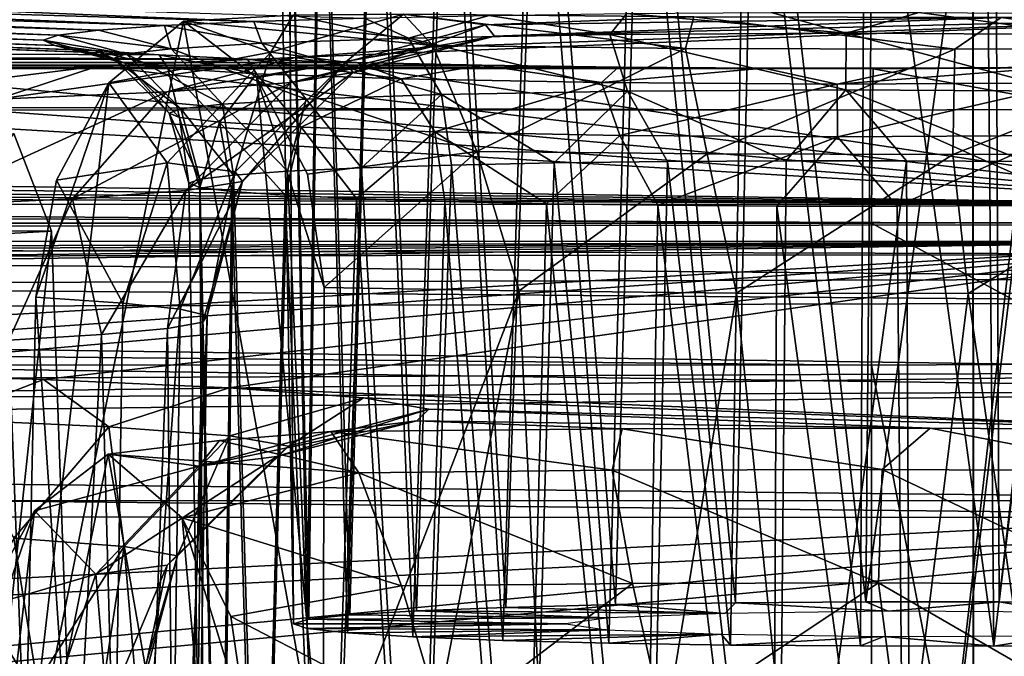
# Model space of a CAD drawing. Units: feet. Extents: x -2 to 14.2, y -6.4 to 2.6.
# Drawn here: x 13.7 to 13.9, y -3 to -2.8 of the extents above; entities that cross this region are included whole.
import ezdxf

# ---------------------------------------------------------------- set-up
doc = ezdxf.new("R2010")
doc.units = ezdxf.units.FT
doc.header["$MEASUREMENT"] = 0
doc.layers.get('0').update_dxf_attribs({"color": 255})
doc.layers.add('AFUWA-3-ARPM', color=4, linetype='Continuous')
doc.layers.add('AFUWA-P', color=2, linetype='Continuous')

# ---------------------------------------------------------------- blocks, each defined once
blk = doc.blocks.new('A$C6C8C7E3B')
at = {"linetype": 'Continuous', "lineweight": 0}
for p, q in [((3.24832, 0.5963), (3.24828, 0.99089)), ((3.24828, 0.99089), (3.24832, 0.5963))]:
    blk.add_line(p, q, dxfattribs=at)

msp = doc.modelspace()

# ---------------------------------------------------------------- linework, layer by layer
at = {"layer": 'AFUWA-3-ARPM'}
for points in [[(13.8379, -2.97614, 13.51907), (13.81744, -2.71998, 13.50231), (13.84523, -2.71939, 13.51911)], [(13.8379, -2.97614, 13.51907), (13.84523, -2.71939, 13.51911), (13.87032, -2.97564, 13.53326)], [(13.87586, -2.71899, 13.53057), (13.87032, -2.97564, 13.53326), (13.84523, -2.71939, 13.51911)], [(13.90557, -2.97539, 13.54062), (13.87032, -2.97564, 13.53326), (13.87586, -2.71899, 13.53057)], [(13.87586, -2.71899, 13.53057), (13.90788, -2.71879, 13.53629), (13.90557, -2.97539, 13.54062)], [(13.90788, -2.71879, 13.53629), (13.94043, -2.7188, 13.53613), (13.90557, -2.97539, 13.54062)], [(13.90557, -2.97539, 13.54062), (13.94043, -2.7188, 13.53613), (13.94161, -2.97539, 13.5404)], [(13.94161, -2.97539, 13.5404), (13.94043, -2.7188, 13.53613), (13.97256, -2.71902, 13.52971)], [(13.94161, -2.97539, 13.5404), (13.97256, -2.71902, 13.52971), (13.97676, -2.97566, 13.53287)], [(13.7661, -2.97889, 13.4403), (13.75848, -2.72265, 13.42566), (13.77309, -2.72164, 13.45459)], [(13.77309, -2.72164, 13.45459), (13.78415, -2.97781, 13.47112), (13.7661, -2.97889, 13.4403)], [(13.78415, -2.97781, 13.47112), (13.77309, -2.72164, 13.45459), (13.79309, -2.72073, 13.48063)], [(13.80825, -2.97689, 13.49769), (13.78415, -2.97781, 13.47112), (13.79309, -2.72073, 13.48063)], [(13.80825, -2.97689, 13.49769), (13.79309, -2.72073, 13.48063), (13.81744, -2.71998, 13.50231)], [(13.80825, -2.97689, 13.49769), (13.81744, -2.71998, 13.50231), (13.8379, -2.97614, 13.51907)], [(13.74641, -2.72488, 13.36173), (13.74941, -2.72375, 13.39435), (13.75088, -2.98132, 13.37066)], [(13.75088, -2.98132, 13.37066), (13.74942, -2.72602, 13.32923), (13.74641, -2.72488, 13.36173)], [(13.74941, -2.72375, 13.39435), (13.75848, -2.72265, 13.42566), (13.75501, -2.98006, 13.40681)], [(13.74941, -2.72375, 13.39435), (13.75501, -2.98006, 13.40681), (13.75088, -2.98132, 13.37066)], [(13.7661, -2.97889, 13.4403), (13.75501, -2.98006, 13.40681), (13.75848, -2.72265, 13.42566)], [(13.75088, -2.98132, 13.37066), (13.75457, -2.98259, 13.33446), (13.74942, -2.72602, 13.32923)], [(13.75811, -2.7271, 13.29837), (13.74942, -2.72602, 13.32923), (13.75457, -2.98259, 13.33446)], [(13.76551, -2.98378, 13.30037), (13.75811, -2.7271, 13.29837), (13.75457, -2.98259, 13.33446)], [(13.77248, -2.72812, 13.26914), (13.75811, -2.7271, 13.29837), (13.76551, -2.98378, 13.30037)], [(13.78318, -2.98486, 13.26933), (13.77248, -2.72812, 13.26914), (13.76551, -2.98378, 13.30037)], [(13.79177, -2.72902, 13.24327), (13.77248, -2.72812, 13.26914), (13.78318, -2.98486, 13.26933)], [(13.80746, -2.9858, 13.24231), (13.79177, -2.72902, 13.24327), (13.78318, -2.98486, 13.26933)], [(13.80746, -2.9858, 13.24231), (13.81564, -2.7298, 13.2211), (13.79177, -2.72902, 13.24327)], [(13.81564, -2.7298, 13.2211), (13.80746, -2.9858, 13.24231), (13.83609, -2.98654, 13.2212)], [(13.81564, -2.7298, 13.2211), (13.83609, -2.98654, 13.2212), (13.84312, -2.7304, 13.20369)], [(13.83609, -2.98654, 13.2212), (13.86902, -2.98706, 13.20636), (13.84312, -2.7304, 13.20369)], [(13.87323, -2.73083, 13.19161), (13.84312, -2.7304, 13.20369), (13.86902, -2.98706, 13.20636)], [(13.86902, -2.98706, 13.20636), (13.90417, -2.98732, 13.19883), (13.87323, -2.73083, 13.19161)], [(13.90536, -2.73105, 13.18519), (13.87323, -2.73083, 13.19161), (13.90417, -2.98732, 13.19883)], [(13.90417, -2.98732, 13.19883), (13.94021, -2.98733, 13.19861), (13.90536, -2.73105, 13.18519)], [(13.93791, -2.73106, 13.18503), (13.90536, -2.73105, 13.18519), (13.94021, -2.98733, 13.19861)], [(13.94021, -2.98733, 13.19861), (13.96992, -2.73086, 13.19075), (13.93791, -2.73106, 13.18503)], [(13.96992, -2.73086, 13.19075), (13.94021, -2.98733, 13.19861), (13.97547, -2.98707, 13.20597)], [(9.97796, -3.14693, 13.70461), (13.93454, -2.75318, 13.65998), (9.97792, -2.75234, 13.68393)], [(13.93454, -2.75318, 13.65998), (9.97796, -3.14693, 13.70461), (13.93458, -3.14777, 13.68067)], [(13.93458, -3.14777, 13.68067), (14.00487, -2.7535, 13.65084), (13.93454, -2.75318, 13.65998)], [(14.00487, -2.7535, 13.65084), (13.93458, -3.14777, 13.68067), (14.01115, -3.14814, 13.67009)], [(10.58637, -2.81177, 9.76511), (13.73845, -2.82871, 9.28016), (10.14477, -2.82682, 9.33434)], [(10.58637, -2.81177, 9.76511), (13.7146, -2.82759, 9.31211), (13.73845, -2.82871, 9.28016)], [(13.27883, -2.81238, 9.74792), (13.7146, -2.82759, 9.31211), (10.58637, -2.81177, 9.76511)], [(13.27883, -2.81238, 9.74792), (13.31268, -2.81311, 9.72693), (13.7146, -2.82759, 9.31211)], [(13.71602, -2.81967, 9.53905), (13.50513, -2.81313, 9.72632), (13.53907, -2.8124, 9.74724)], [(13.56849, -2.81147, 9.77384), (13.74014, -2.81857, 9.57067), (13.53907, -2.8124, 9.74724)], [(13.71602, -2.81967, 9.53905), (13.53907, -2.8124, 9.74724), (13.74014, -2.81857, 9.57067)], [(13.74014, -2.81857, 9.57067), (13.56849, -2.81147, 9.77384), (13.77008, -2.81762, 9.59771)], [(13.69709, -2.82635, 9.34779), (13.31268, -2.81311, 9.72693), (13.34965, -2.81361, 9.71249)], [(13.7146, -2.82759, 9.31211), (13.31268, -2.81311, 9.72693), (13.69709, -2.82635, 9.34779)], [(13.34965, -2.81361, 9.71249), (13.38889, -2.81388, 9.70488), (13.68643, -2.82501, 9.38624)], [(13.34965, -2.81361, 9.71249), (13.68643, -2.82501, 9.38624), (13.69709, -2.82635, 9.34779)], [(13.38889, -2.81388, 9.70488), (13.42883, -2.81388, 9.70475), (13.6832, -2.82361, 9.42608)], [(13.38889, -2.81388, 9.70488), (13.6832, -2.82361, 9.42608), (13.68643, -2.82501, 9.38624)], [(13.68727, -2.82221, 9.46616), (13.42883, -2.81388, 9.70475), (13.4679, -2.81363, 9.71194)], [(13.42883, -2.81388, 9.70475), (13.68727, -2.82221, 9.46616), (13.6832, -2.82361, 9.42608)], [(13.69821, -2.8209, 9.50381), (13.4679, -2.81363, 9.71194), (13.50513, -2.81313, 9.72632)], [(13.68727, -2.82221, 9.46616), (13.4679, -2.81363, 9.71194), (13.69821, -2.8209, 9.50381)], [(13.69821, -2.8209, 9.50381), (13.50513, -2.81313, 9.72632), (13.71602, -2.81967, 9.53905)], [(13.72115, -2.81846, 13.07282), (13.74475, -2.82686, 12.99982), (13.75085, -2.81688, 13.04268)], [(13.75085, -2.81688, 13.04268), (13.78857, -2.82507, 13.05086), (13.72115, -2.81846, 13.07282)], [(13.78194, -2.82306, 9.58299), (13.74014, -2.81857, 9.57067), (13.77008, -2.81762, 9.59771)], [(13.78059, -2.81655, 13.01255), (13.74475, -2.82686, 12.99982), (13.76492, -2.8295, 12.92415)], [(13.78059, -2.81655, 13.01255), (13.75085, -2.81688, 13.04268), (13.74475, -2.82686, 12.99982)], [(13.78059, -2.81655, 13.01255), (13.78857, -2.82507, 13.05086), (13.75085, -2.81688, 13.04268)], [(14.02411, -2.81704, 12.99859), (13.75138, -2.82825, 12.67771), (14.01526, -2.86804, 11.53807)], [(13.75138, -2.82825, 12.67771), (14.02411, -2.81704, 12.99859), (13.78779, -2.82549, 12.75666)], [(13.80276, -2.81949, 12.92858), (13.78059, -2.81655, 13.01255), (13.76492, -2.8295, 12.92415)], [(13.77008, -2.81762, 9.59771), (13.80375, -2.8169, 9.61832), (13.78194, -2.82306, 9.58299)], [(13.78059, -2.81655, 13.01255), (13.80276, -2.81949, 12.92858), (13.85906, -2.81733, 12.99024)], [(13.85685, -2.82581, 13.02974), (13.78857, -2.82507, 13.05086), (13.78059, -2.81655, 13.01255)], [(13.78059, -2.81655, 13.01255), (13.85906, -2.81733, 12.99024), (13.85685, -2.82581, 13.02974)], [(13.83636, -2.82207, 9.61136), (13.78194, -2.82306, 9.58299), (13.80375, -2.8169, 9.61832)], [(14.02411, -2.81704, 12.99859), (13.8052, -2.82252, 12.84168), (13.78779, -2.82549, 12.75666)], [(13.80276, -2.81949, 12.92858), (13.94219, -2.81751, 12.98532), (13.85906, -2.81733, 12.99024)], [(13.80276, -2.81949, 12.92858), (13.8052, -2.82252, 12.84168), (13.94219, -2.81751, 12.98532)], [(13.83636, -2.82207, 9.61136), (13.80375, -2.8169, 9.61832), (13.84101, -2.8164, 9.63254)], [(13.94219, -2.81751, 12.98532), (13.8052, -2.82252, 12.84168), (14.02411, -2.81704, 12.99859)], [(13.83636, -2.82207, 9.61136), (13.84101, -2.8164, 9.63254), (13.90025, -2.82172, 9.62161)], [(13.84101, -2.8164, 9.63254), (13.87999, -2.81616, 9.63957), (13.90025, -2.82172, 9.62161)], [(13.92968, -2.82604, 13.02335), (13.85685, -2.82581, 13.02974), (13.85906, -2.81733, 12.99024)], [(13.85906, -2.81733, 12.99024), (13.94219, -2.81751, 12.98532), (13.92968, -2.82604, 13.02335)], [(13.87999, -2.81616, 9.63957), (13.92, -2.81616, 9.63946), (13.90025, -2.82172, 9.62161)], [(13.90025, -2.82172, 9.62161), (13.92, -2.81616, 9.63946), (13.964, -2.8221, 9.61059)], [(13.95925, -2.81643, 9.63189), (13.964, -2.8221, 9.61059), (13.92, -2.81616, 9.63946)], [(13.92968, -2.82604, 13.02335), (13.94219, -2.81751, 12.98532), (14.0022, -2.82571, 13.03264)], [(13.94219, -2.81751, 12.98532), (14.02411, -2.81704, 12.99859), (14.0022, -2.82571, 13.03264)], [(13.67821, -3.03147, 13.04301), (13.70096, -2.83512, 13.05384), (13.72115, -2.81846, 13.07282)], [(13.67821, -3.03147, 13.04301), (13.72115, -2.81846, 13.07282), (13.75889, -3.02869, 13.12267)], [(13.71786, -2.8259, 9.50168), (13.69821, -2.8209, 9.50381), (13.71602, -2.81967, 9.53905)], [(13.72115, -2.81846, 13.07282), (13.70096, -2.83512, 13.05384), (13.74475, -2.82686, 12.99982)], [(13.71602, -2.81967, 9.53905), (13.74014, -2.81857, 9.57067), (13.74234, -2.82443, 9.54389)], [(13.71786, -2.8259, 9.50168), (13.71602, -2.81967, 9.53905), (13.74234, -2.82443, 9.54389)], [(13.72115, -2.81846, 13.07282), (13.74096, -2.83375, 13.09331), (13.75889, -3.02869, 13.12267)], [(13.72115, -2.81846, 13.07282), (13.78857, -2.82507, 13.05086), (13.74096, -2.83375, 13.09331)], [(13.74234, -2.82443, 9.54389), (13.74014, -2.81857, 9.57067), (13.78194, -2.82306, 9.58299)], [(13.80276, -2.81949, 12.92858), (13.76492, -2.8295, 12.92415), (13.76706, -2.83231, 12.84373)], [(13.8052, -2.82252, 12.84168), (13.80276, -2.81949, 12.92858), (13.76706, -2.83231, 12.84373)], [(13.70571, -2.8273, 9.46158), (13.6832, -2.82361, 9.42608), (13.68727, -2.82221, 9.46616)], [(13.69821, -2.8209, 9.50381), (13.71786, -2.8259, 9.50168), (13.68727, -2.82221, 9.46616)], [(13.68727, -2.82221, 9.46616), (13.71786, -2.8259, 9.50168), (13.70571, -2.8273, 9.46158)], [(13.78194, -2.82306, 9.58299), (13.79089, -2.83825, 9.57143), (13.74234, -2.82443, 9.54389)], [(13.8052, -2.82252, 12.84168), (13.75028, -2.83505, 12.76509), (13.78779, -2.82549, 12.75666)], [(13.8052, -2.82252, 12.84168), (13.76706, -2.83231, 12.84373), (13.75028, -2.83505, 12.76509)], [(13.78194, -2.82306, 9.58299), (13.83636, -2.82207, 9.61136), (13.84115, -2.83734, 9.59763)], [(13.79089, -2.83825, 9.57143), (13.78194, -2.82306, 9.58299), (13.84115, -2.83734, 9.59763)], [(13.90025, -2.82172, 9.62161), (13.90015, -2.83701, 9.60709), (13.83636, -2.82207, 9.61136)], [(13.90015, -2.83701, 9.60709), (13.84115, -2.83734, 9.59763), (13.83636, -2.82207, 9.61136)], [(13.90025, -2.82172, 9.62161), (13.95904, -2.83736, 9.59692), (13.90015, -2.83701, 9.60709)], [(13.964, -2.8221, 9.61059), (13.95904, -2.83736, 9.59692), (13.90025, -2.82172, 9.62161)], [(13.70227, -2.82854, 9.42614), (13.6832, -2.82361, 9.42608), (13.70571, -2.8273, 9.46158)], [(13.6832, -2.82361, 9.42608), (13.70227, -2.82854, 9.42614), (13.68643, -2.82501, 9.38624)], [(13.69709, -2.82635, 9.34779), (13.68643, -2.82501, 9.38624), (13.70528, -2.82978, 9.39065)], [(13.70528, -2.82978, 9.39065), (13.68643, -2.82501, 9.38624), (13.70227, -2.82854, 9.42614)], [(13.71786, -2.8259, 9.50168), (13.73171, -2.84088, 9.49634), (13.70571, -2.8273, 9.46158)], [(13.75028, -2.83505, 12.76509), (13.7167, -2.83752, 12.69446), (13.78779, -2.82549, 12.75666)], [(13.7167, -2.83752, 12.69446), (13.75138, -2.82825, 12.67771), (13.78779, -2.82549, 12.75666)], [(13.71786, -2.8259, 9.50168), (13.74234, -2.82443, 9.54389), (13.75432, -2.83952, 9.53532)], [(13.73171, -2.84088, 9.49634), (13.71786, -2.8259, 9.50168), (13.75432, -2.83952, 9.53532)], [(13.74096, -2.83375, 13.09331), (13.78857, -2.82507, 13.05086), (13.80043, -2.85365, 13.07951)], [(13.74234, -2.82443, 9.54389), (13.79089, -2.83825, 9.57143), (13.75432, -2.83952, 9.53532)], [(13.85685, -2.82581, 13.02974), (13.80043, -2.85365, 13.07951), (13.78857, -2.82507, 13.05086)], [(13.85685, -2.82581, 13.02974), (13.86268, -2.85432, 13.06026), (13.80043, -2.85365, 13.07951)], [(13.92968, -2.82604, 13.02335), (13.86268, -2.85432, 13.06026), (13.85685, -2.82581, 13.02974)], [(13.92908, -2.85452, 13.05443), (13.86268, -2.85432, 13.06026), (13.92968, -2.82604, 13.02335)], [(13.9952, -2.85423, 13.0629), (13.92908, -2.85452, 13.05443), (14.0022, -2.82571, 13.03264)], [(14.0022, -2.82571, 13.03264), (13.92908, -2.85452, 13.05443), (13.92968, -2.82604, 13.02335)], [(13.80181, -2.83039, 9.23213), (10.05733, -2.82958, 9.25535), (10.09127, -2.82885, 9.27627)], [(10.09127, -2.82885, 9.27627), (10.12069, -2.82792, 9.30287), (13.76797, -2.82965, 9.25312)], [(13.76797, -2.82965, 9.25312), (13.80181, -2.83039, 9.23213), (10.09127, -2.82885, 9.27627)], [(10.14477, -2.82682, 9.33434), (13.73845, -2.82871, 9.28016), (10.12069, -2.82792, 9.30287)], [(10.12069, -2.82792, 9.30287), (13.73845, -2.82871, 9.28016), (13.76797, -2.82965, 9.25312)], [(13.75138, -2.82825, 12.67771), (13.7167, -2.83752, 12.69446), (13.67078, -2.83955, 12.63626)], [(13.69798, -2.83064, 12.6092), (13.75138, -2.82825, 12.67771), (13.67078, -2.83955, 12.63626)], [(13.7146, -2.82759, 9.31211), (13.69709, -2.82635, 9.34779), (13.71695, -2.83119, 9.3504)], [(13.69709, -2.82635, 9.34779), (13.70528, -2.82978, 9.39065), (13.71695, -2.83119, 9.3504)], [(13.75138, -2.82825, 12.67771), (13.69798, -2.83064, 12.6092), (14.01526, -2.86804, 11.53807)], [(13.70096, -2.83512, 13.05384), (13.71677, -2.85678, 12.98983), (13.74475, -2.82686, 12.99982)], [(13.70227, -2.82854, 9.42614), (13.70571, -2.8273, 9.46158), (13.72049, -2.84217, 9.4593)], [(13.70227, -2.82854, 9.42614), (13.72049, -2.84217, 9.4593), (13.71731, -2.84331, 9.42656)], [(13.70528, -2.82978, 9.39065), (13.70227, -2.82854, 9.42614), (13.71731, -2.84331, 9.42656)], [(13.73171, -2.84088, 9.49634), (13.72049, -2.84217, 9.4593), (13.70571, -2.8273, 9.46158)], [(13.74091, -2.83267, 9.3079), (13.73845, -2.82871, 9.28016), (13.7146, -2.82759, 9.31211)], [(13.74091, -2.83267, 9.3079), (13.7146, -2.82759, 9.31211), (13.71695, -2.83119, 9.3504)], [(13.71677, -2.85678, 12.98983), (13.73516, -2.85919, 12.92084), (13.74475, -2.82686, 12.99982)], [(13.76492, -2.8295, 12.92415), (13.74475, -2.82686, 12.99982), (13.73516, -2.85919, 12.92084)], [(13.74091, -2.83267, 9.3079), (13.78003, -2.83405, 9.26833), (13.73845, -2.82871, 9.28016)], [(13.73845, -2.82871, 9.28016), (13.78003, -2.83405, 9.26833), (13.76797, -2.82965, 9.25312)], [(9.95071, -2.84166, 9.19153), (9.95094, -2.83049, 9.2293), (13.90733, -2.8425, 9.16759)], [(13.87803, -2.83116, 9.21009), (9.95094, -2.83049, 9.2293), (9.98103, -2.83033, 9.23378)], [(13.90757, -2.83132, 9.20536), (9.95094, -2.83049, 9.2293), (13.87803, -2.83116, 9.21009)], [(13.90733, -2.8425, 9.16759), (9.95094, -2.83049, 9.2293), (13.90757, -2.83132, 9.20536)], [(10.0201, -2.83008, 9.24097), (13.87803, -2.83116, 9.21009), (9.98103, -2.83033, 9.23378)], [(10.05733, -2.82958, 9.25535), (13.80181, -2.83039, 9.23213), (10.0201, -2.83008, 9.24097)], [(13.83878, -2.83089, 9.2177), (13.87803, -2.83116, 9.21009), (10.0201, -2.83008, 9.24097)], [(13.83878, -2.83089, 9.2177), (10.0201, -2.83008, 9.24097), (13.80181, -2.83039, 9.23213)], [(13.69798, -2.83064, 12.6092), (13.67078, -2.83955, 12.63626), (13.61334, -2.84119, 12.58937)], [(13.63109, -2.83253, 12.55511), (13.69798, -2.83064, 12.6092), (13.61334, -2.84119, 12.58937)], [(13.63109, -2.83253, 12.55511), (14.01526, -2.86804, 11.53807), (13.69798, -2.83064, 12.6092)], [(13.71695, -2.83119, 9.3504), (13.70528, -2.82978, 9.39065), (13.72009, -2.84446, 9.39379)], [(13.70528, -2.82978, 9.39065), (13.71731, -2.84331, 9.42656), (13.72009, -2.84446, 9.39379)], [(13.71695, -2.83119, 9.3504), (13.72009, -2.84446, 9.39379), (13.73086, -2.84576, 9.35662)], [(13.74091, -2.83267, 9.3079), (13.71695, -2.83119, 9.3504), (13.73086, -2.84576, 9.35662)], [(13.73711, -2.86175, 12.84751), (13.76492, -2.8295, 12.92415), (13.73516, -2.85919, 12.92084)], [(13.76492, -2.8295, 12.92415), (13.73711, -2.86175, 12.84751), (13.76706, -2.83231, 12.84373)], [(13.78003, -2.83405, 9.26833), (13.80181, -2.83039, 9.23213), (13.76797, -2.82965, 9.25312)], [(13.8341, -2.83507, 9.2393), (13.80181, -2.83039, 9.23213), (13.78003, -2.83405, 9.26833)], [(13.83878, -2.83089, 9.2177), (13.80181, -2.83039, 9.23213), (13.8341, -2.83507, 9.2393)], [(13.83878, -2.83089, 9.2177), (13.8341, -2.83507, 9.2393), (13.87803, -2.83116, 9.21009)], [(13.87803, -2.83116, 9.21009), (13.8341, -2.83507, 9.2393), (13.89786, -2.83545, 9.22828)], [(13.90757, -2.83132, 9.20536), (13.87803, -2.83116, 9.21009), (13.91796, -2.83116, 9.20995)], [(13.87803, -2.83116, 9.21009), (13.89786, -2.83545, 9.22828), (13.91796, -2.83116, 9.20995)], [(13.89786, -2.83545, 9.22828), (13.95703, -2.83091, 9.21715), (13.91796, -2.83116, 9.20995)], [(13.96175, -2.83509, 9.23853), (13.95703, -2.83091, 9.21715), (13.89786, -2.83545, 9.22828)], [(13.96785, -2.84225, 9.17471), (13.90733, -2.8425, 9.16759), (13.90757, -2.83132, 9.20536)], [(13.95903, -2.83111, 9.21133), (13.90757, -2.83132, 9.20536), (13.91796, -2.83116, 9.20995)], [(13.95903, -2.83111, 9.21133), (13.96785, -2.84225, 9.17471), (13.90757, -2.83132, 9.20536)], [(13.95903, -2.83111, 9.21133), (13.91796, -2.83116, 9.20995), (13.95703, -2.83091, 9.21715)], [(14.01526, -2.86804, 11.53807), (13.54912, -2.8339, 12.51593), (13.45769, -2.83455, 12.49717)], [(13.54912, -2.8339, 12.51593), (14.01526, -2.86804, 11.53807), (13.63109, -2.83253, 12.55511)], [(13.72181, -2.86425, 12.77581), (13.76706, -2.83231, 12.84373), (13.73711, -2.86175, 12.84751)], [(13.75028, -2.83505, 12.76509), (13.76706, -2.83231, 12.84373), (13.72181, -2.86425, 12.77581)], [(13.73086, -2.84576, 9.35662), (13.75299, -2.84713, 9.31736), (13.74091, -2.83267, 9.3079)], [(13.78003, -2.83405, 9.26833), (13.74091, -2.83267, 9.3079), (13.75299, -2.84713, 9.31736)], [(13.74096, -2.83375, 13.09331), (13.7592, -2.8904, 13.11475), (13.75889, -3.02869, 13.12267)], [(13.7592, -2.8904, 13.11475), (13.74096, -2.83375, 13.09331), (13.75466, -2.85985, 13.10848)], [(13.80043, -2.85365, 13.07951), (13.75466, -2.85985, 13.10848), (13.74096, -2.83375, 13.09331)], [(13.78003, -2.83405, 9.26833), (13.75299, -2.84713, 9.31736), (13.78913, -2.8484, 9.28081)], [(13.8341, -2.83507, 9.2393), (13.78003, -2.83405, 9.26833), (13.78913, -2.8484, 9.28081)], [(12.94388, -2.8527, 11.97761), (14.01526, -2.86804, 11.53807), (13.45769, -2.83455, 12.49717)], [(13.70096, -2.83512, 13.05384), (13.67821, -3.03147, 13.04301), (13.6813, -2.89308, 13.03783)], [(13.6813, -2.89308, 13.03783), (13.68683, -2.86141, 13.04142), (13.70096, -2.83512, 13.05384)], [(13.70096, -2.83512, 13.05384), (13.68683, -2.86141, 13.04142), (13.71677, -2.85678, 12.98983)], [(13.75028, -2.83505, 12.76509), (13.6912, -2.8665, 12.71143), (13.7167, -2.83752, 12.69446)], [(13.75028, -2.83505, 12.76509), (13.72181, -2.86425, 12.77581), (13.6912, -2.8665, 12.71143)], [(13.8341, -2.83507, 9.2393), (13.78913, -2.8484, 9.28081), (13.83907, -2.84934, 9.254)], [(13.8341, -2.83507, 9.2393), (13.83907, -2.84934, 9.254), (13.89786, -2.83545, 9.22828)], [(13.83907, -2.84934, 9.254), (13.89795, -2.84969, 9.24383), (13.89786, -2.83545, 9.22828)], [(13.89786, -2.83545, 9.22828), (13.89795, -2.84969, 9.24383), (13.96175, -2.83509, 9.23853)], [(13.96175, -2.83509, 9.23853), (13.89795, -2.84969, 9.24383), (13.95695, -2.84936, 9.25329)], [(13.64933, -2.86835, 12.65836), (13.67078, -2.83955, 12.63626), (13.7167, -2.83752, 12.69446)], [(13.64933, -2.86835, 12.65836), (13.7167, -2.83752, 12.69446), (13.6912, -2.8665, 12.71143)], [(13.76925, -2.85813, 9.54609), (13.75432, -2.83952, 9.53532), (13.79089, -2.83825, 9.57143)], [(13.79089, -2.83825, 9.57143), (13.7936, -2.85737, 9.56777), (13.76925, -2.85813, 9.54609)], [(13.82139, -2.85679, 9.58457), (13.79089, -2.83825, 9.57143), (13.84115, -2.83734, 9.59763)], [(13.82139, -2.85679, 9.58457), (13.7936, -2.85737, 9.56777), (13.79089, -2.83825, 9.57143)], [(13.85202, -2.85639, 9.59603), (13.82139, -2.85679, 9.58457), (13.84115, -2.83734, 9.59763)], [(13.90015, -2.83701, 9.60709), (13.88404, -2.85619, 9.60175), (13.84115, -2.83734, 9.59763)], [(13.88404, -2.85619, 9.60175), (13.85202, -2.85639, 9.59603), (13.84115, -2.83734, 9.59763)], [(13.91659, -2.85619, 9.60159), (13.88404, -2.85619, 9.60175), (13.90015, -2.83701, 9.60709)], [(13.90015, -2.83701, 9.60709), (13.95904, -2.83736, 9.59692), (13.94871, -2.85642, 9.59517)], [(13.94871, -2.85642, 9.59517), (13.91659, -2.85619, 9.60159), (13.90015, -2.83701, 9.60709)], [(9.95053, -2.87225, 9.16251), (9.95071, -2.84166, 9.19153), (13.90715, -2.87309, 9.13856)], [(13.90715, -2.87309, 9.13856), (9.95071, -2.84166, 9.19153), (13.90733, -2.8425, 9.16759)], [(13.73464, -2.86005, 9.49112), (13.72049, -2.84217, 9.4593), (13.73171, -2.84088, 9.49634)], [(13.74925, -2.85904, 9.52006), (13.73171, -2.84088, 9.49634), (13.75432, -2.83952, 9.53532)], [(13.74925, -2.85904, 9.52006), (13.73464, -2.86005, 9.49112), (13.73171, -2.84088, 9.49634)], [(13.76925, -2.85813, 9.54609), (13.74925, -2.85904, 9.52006), (13.75432, -2.83952, 9.53532)], [(13.72557, -2.86114, 9.45981), (13.71731, -2.84331, 9.42656), (13.72049, -2.84217, 9.4593)], [(13.71731, -2.84331, 9.42656), (13.72557, -2.86114, 9.45981), (13.72257, -2.86228, 9.42719)], [(13.72257, -2.86228, 9.42719), (13.72009, -2.84446, 9.39379), (13.71731, -2.84331, 9.42656)], [(13.72257, -2.86228, 9.42719), (13.72558, -2.86342, 9.3947), (13.72009, -2.84446, 9.39379)], [(13.73086, -2.84576, 9.35662), (13.72009, -2.84446, 9.39379), (13.72558, -2.86342, 9.3947)], [(13.73464, -2.86005, 9.49112), (13.72557, -2.86114, 9.45981), (13.72049, -2.84217, 9.4593)], [(13.90715, -2.87309, 9.13856), (13.90733, -2.8425, 9.16759), (13.97502, -2.87281, 9.14655)], [(13.97502, -2.87281, 9.14655), (13.90733, -2.8425, 9.16759), (13.96785, -2.84225, 9.17471)], [(13.73086, -2.84576, 9.35662), (13.72558, -2.86342, 9.3947), (13.73427, -2.86449, 9.36383)], [(13.73427, -2.86449, 9.36383), (13.74864, -2.86552, 9.33461), (13.73086, -2.84576, 9.35662)], [(13.73086, -2.84576, 9.35662), (13.74864, -2.86552, 9.33461), (13.75299, -2.84713, 9.31736)], [(13.74864, -2.86552, 9.33461), (13.76793, -2.86642, 9.30873), (13.75299, -2.84713, 9.31736)], [(13.75299, -2.84713, 9.31736), (13.76793, -2.86642, 9.30873), (13.78913, -2.8484, 9.28081)], [(13.68549, -2.87521, 13.54962), (12.01942, -2.87486, 13.5597), (13.6753, -2.84879, 13.54362)], [(13.65416, -2.87695, 13.4998), (13.68549, -2.87521, 13.54962), (13.6753, -2.84879, 13.54362)], [(13.76793, -2.86642, 9.30873), (13.7918, -2.86719, 9.28656), (13.78913, -2.8484, 9.28081)], [(13.81927, -2.8678, 9.26915), (13.78913, -2.8484, 9.28081), (13.7918, -2.86719, 9.28656)], [(13.81927, -2.8678, 9.26915), (13.83907, -2.84934, 9.254), (13.78913, -2.8484, 9.28081)], [(13.84939, -2.86822, 9.25707), (13.83907, -2.84934, 9.254), (13.81927, -2.8678, 9.26915)], [(13.89795, -2.84969, 9.24383), (13.83907, -2.84934, 9.254), (13.84939, -2.86822, 9.25707)], [(13.84939, -2.86822, 9.25707), (13.88152, -2.86845, 9.25065), (13.89795, -2.84969, 9.24383)], [(13.88152, -2.86845, 9.25065), (13.91407, -2.86845, 9.25049), (13.89795, -2.84969, 9.24383)], [(13.89795, -2.84969, 9.24383), (13.91407, -2.86845, 9.25049), (13.95695, -2.84936, 9.25329)], [(13.91407, -2.86845, 9.25049), (13.94608, -2.86825, 9.25621), (13.95695, -2.84936, 9.25329)], [(12.94388, -2.8527, 11.97761), (12.93076, -2.85593, 11.88492), (14.01526, -2.86804, 11.53807)], [(13.7592, -2.8904, 13.11475), (13.75466, -2.85985, 13.10848), (13.80043, -2.85365, 13.07951)], [(13.7592, -2.8904, 13.11475), (13.80043, -2.85365, 13.07951), (13.81187, -2.89135, 13.08742)], [(13.81187, -2.89135, 13.08742), (13.80043, -2.85365, 13.07951), (13.86268, -2.85432, 13.06026)], [(13.81187, -2.89135, 13.08742), (13.86268, -2.85432, 13.06026), (13.87066, -2.89193, 13.07096)], [(13.87066, -2.89193, 13.07096), (13.86268, -2.85432, 13.06026), (13.92908, -2.85452, 13.05443)], [(13.87066, -2.89193, 13.07096), (13.92908, -2.85452, 13.05443), (13.93328, -2.89209, 13.06646)], [(13.93328, -2.89209, 13.06646), (13.92908, -2.85452, 13.05443), (13.9952, -2.85423, 13.0629)], [(13.93328, -2.89209, 13.06646), (13.9952, -2.85423, 13.0629), (13.99553, -2.89178, 13.07509)], [(12.89709, -2.85898, 11.79757), (14.01526, -2.86804, 11.53807), (12.93076, -2.85593, 11.88492)], [(13.70476, -2.89464, 12.99326), (13.71677, -2.85678, 12.98983), (13.68683, -2.86141, 13.04142)], [(13.7203, -2.89631, 12.94538), (13.71677, -2.85678, 12.98983), (13.70476, -2.89464, 12.99326)], [(13.71677, -2.85678, 12.98983), (13.7203, -2.89631, 12.94538), (13.73516, -2.85919, 12.92084)], [(13.76031, -3.11521, 9.53659), (13.74925, -2.85904, 9.52006), (13.76925, -2.85813, 9.54609)], [(13.78441, -3.11428, 9.56315), (13.76031, -3.11521, 9.53659), (13.76925, -2.85813, 9.54609)], [(13.78441, -3.11428, 9.56315), (13.76925, -2.85813, 9.54609), (13.7936, -2.85737, 9.56777)], [(13.78441, -3.11428, 9.56315), (13.7936, -2.85737, 9.56777), (13.81406, -3.11354, 9.58453)], [(13.81406, -3.11354, 9.58453), (13.7936, -2.85737, 9.56777), (13.82139, -2.85679, 9.58457)], [(13.81406, -3.11354, 9.58453), (13.82139, -2.85679, 9.58457), (13.84648, -3.11304, 9.59872)], [(13.85202, -2.85639, 9.59603), (13.84648, -3.11304, 9.59872), (13.82139, -2.85679, 9.58457)], [(13.88173, -3.11278, 9.60608), (13.84648, -3.11304, 9.59872), (13.85202, -2.85639, 9.59603)], [(13.85202, -2.85639, 9.59603), (13.88404, -2.85619, 9.60175), (13.88173, -3.11278, 9.60608)], [(13.88173, -3.11278, 9.60608), (13.91659, -2.85619, 9.60159), (13.91777, -3.11279, 9.60586)], [(13.88404, -2.85619, 9.60175), (13.91659, -2.85619, 9.60159), (13.88173, -3.11278, 9.60608)], [(13.91777, -3.11279, 9.60586), (13.91659, -2.85619, 9.60159), (13.94871, -2.85642, 9.59517)], [(13.91777, -3.11279, 9.60586), (13.94871, -2.85642, 9.59517), (13.95292, -3.11305, 9.59833)], [(14.01526, -2.86804, 11.53807), (12.89709, -2.85898, 11.79757), (12.85337, -2.86132, 11.7306)], [(13.72756, -2.89805, 12.89565), (13.73516, -2.85919, 12.92084), (13.7203, -2.89631, 12.94538)], [(13.72557, -2.86114, 9.45981), (13.73464, -2.86005, 9.49112), (13.73117, -3.11746, 9.47227)], [(13.73711, -2.86175, 12.84751), (13.73516, -2.85919, 12.92084), (13.72756, -2.89805, 12.89565)], [(13.74226, -3.11629, 9.50576), (13.73117, -3.11746, 9.47227), (13.73464, -2.86005, 9.49112)], [(13.74226, -3.11629, 9.50576), (13.73464, -2.86005, 9.49112), (13.74925, -2.85904, 9.52006)], [(13.74925, -2.85904, 9.52006), (13.76031, -3.11521, 9.53659), (13.74226, -3.11629, 9.50576)], [(12.79543, -2.86338, 11.67153), (12.65923, -2.86776, 11.54627), (14.01526, -2.86804, 11.53807)], [(12.85337, -2.86132, 11.7306), (12.79543, -2.86338, 11.67153), (14.01526, -2.86804, 11.53807)], [(13.6813, -2.89308, 13.03783), (13.70476, -2.89464, 12.99326), (13.68683, -2.86141, 13.04142)], [(13.73711, -2.86175, 12.84751), (13.71681, -2.90153, 12.79608), (13.72181, -2.86425, 12.77581)], [(13.71681, -2.90153, 12.79608), (13.73711, -2.86175, 12.84751), (13.72642, -2.8998, 12.84557)], [(13.72257, -2.86228, 9.42719), (13.72557, -2.86114, 9.45981), (13.72704, -3.11872, 9.43612)], [(13.72704, -3.11872, 9.43612), (13.72558, -2.86342, 9.3947), (13.72257, -2.86228, 9.42719)], [(13.72557, -2.86114, 9.45981), (13.73117, -3.11746, 9.47227), (13.72704, -3.11872, 9.43612)], [(13.72704, -3.11872, 9.43612), (13.73073, -3.11998, 9.39992), (13.72558, -2.86342, 9.3947)], [(13.73427, -2.86449, 9.36383), (13.72558, -2.86342, 9.3947), (13.73073, -3.11998, 9.39992)], [(13.72642, -2.8998, 12.84557), (13.73711, -2.86175, 12.84751), (13.72756, -2.89805, 12.89565)], [(13.69903, -2.90317, 12.74901), (13.6912, -2.8665, 12.71143), (13.72181, -2.86425, 12.77581)], [(13.69903, -2.90317, 12.74901), (13.72181, -2.86425, 12.77581), (13.71681, -2.90153, 12.79608)], [(13.74167, -3.12117, 9.36584), (13.73427, -2.86449, 9.36383), (13.73073, -3.11998, 9.39992)], [(13.74864, -2.86552, 9.33461), (13.73427, -2.86449, 9.36383), (13.74167, -3.12117, 9.36584)], [(13.75934, -3.12226, 9.33479), (13.74864, -2.86552, 9.33461), (13.74167, -3.12117, 9.36584)], [(13.76793, -2.86642, 9.30873), (13.74864, -2.86552, 9.33461), (13.75934, -3.12226, 9.33479)], [(12.65923, -2.86776, 11.54627), (12.63322, -2.87514, 11.5158), (14.04111, -2.87338, 11.51208)], [(14.01526, -2.86804, 11.53807), (12.65923, -2.86776, 11.54627), (14.04111, -2.87338, 11.51208)], [(13.6912, -2.8665, 12.71143), (13.67396, -2.90468, 12.70585), (13.64933, -2.86835, 12.65836)], [(13.67396, -2.90468, 12.70585), (13.6912, -2.8665, 12.71143), (13.69903, -2.90317, 12.74901)], [(13.78362, -3.1232, 9.30778), (13.76793, -2.86642, 9.30873), (13.75934, -3.12226, 9.33479)], [(13.78362, -3.1232, 9.30778), (13.7918, -2.86719, 9.28656), (13.76793, -2.86642, 9.30873)], [(13.7918, -2.86719, 9.28656), (13.78362, -3.1232, 9.30778), (13.81225, -3.12394, 9.28666)], [(13.7918, -2.86719, 9.28656), (13.81225, -3.12394, 9.28666), (13.81927, -2.8678, 9.26915)], [(13.81225, -3.12394, 9.28666), (13.84518, -3.12446, 9.27183), (13.81927, -2.8678, 9.26915)], [(13.84939, -2.86822, 9.25707), (13.81927, -2.8678, 9.26915), (13.84518, -3.12446, 9.27183)], [(13.84518, -3.12446, 9.27183), (13.88034, -3.12472, 9.2643), (13.84939, -2.86822, 9.25707)], [(13.88152, -2.86845, 9.25065), (13.84939, -2.86822, 9.25707), (13.88034, -3.12472, 9.2643)], [(13.88034, -3.12472, 9.2643), (13.91637, -3.12473, 9.26408), (13.88152, -2.86845, 9.25065)], [(13.91407, -2.86845, 9.25049), (13.88152, -2.86845, 9.25065), (13.91637, -3.12473, 9.26408)], [(13.91637, -3.12473, 9.26408), (13.94608, -2.86825, 9.25621), (13.91407, -2.86845, 9.25049)], [(13.94608, -2.86825, 9.25621), (13.91637, -3.12473, 9.26408), (13.95163, -3.12447, 9.27144)], [(13.90709, -2.91139, 9.12938), (9.95047, -2.91055, 9.15332), (9.95053, -2.87225, 9.16251)], [(9.95053, -2.87225, 9.16251), (13.90715, -2.87309, 9.13856), (13.90709, -2.91139, 9.12938)], [(14.04111, -2.87338, 11.51208), (12.63322, -2.87514, 11.5158), (14.06524, -2.88802, 11.48814)], [(13.90709, -2.91139, 9.12938), (13.90715, -2.87309, 9.13856), (13.97752, -2.9111, 9.13767)], [(13.97752, -2.9111, 9.13767), (13.90715, -2.87309, 9.13856), (13.97502, -2.87281, 9.14655)], [(12.01942, -2.87486, 13.5597), (13.69045, -3.01353, 13.55684), (12.01461, -3.15149, 13.57422)], [(13.69045, -3.01353, 13.55684), (12.01942, -2.87486, 13.5597), (13.68549, -2.87521, 13.54962)], [(14.06524, -2.88802, 11.48814), (12.63322, -2.87514, 11.5158), (12.61243, -2.89185, 11.49257)], [(13.65416, -2.87695, 13.4998), (13.65548, -3.15405, 13.50094), (13.68549, -2.87521, 13.54962)], [(13.68549, -2.87521, 13.54962), (13.65548, -3.15405, 13.50094), (13.69045, -3.01353, 13.55684)], [(12.6575, -2.87771, 11.26122), (14.03972, -2.88153, 11.27902), (12.63187, -2.88294, 11.29244)], [(12.6575, -2.87771, 11.26122), (12.7904, -2.88209, 11.13584), (14.01353, -2.878, 11.25301)], [(14.03972, -2.88153, 11.27902), (12.6575, -2.87771, 11.26122), (14.01353, -2.878, 11.25301)], [(14.01353, -2.878, 11.25301), (12.7904, -2.88209, 11.13584), (12.84781, -2.88416, 11.07656)], [(12.84781, -2.88416, 11.07656), (12.8923, -2.88659, 11.00706), (14.01353, -2.878, 11.25301)], [(12.8923, -2.88659, 11.00706), (12.92428, -2.88956, 10.92181), (14.01353, -2.878, 11.25301)], [(12.92428, -2.88956, 10.92181), (12.93688, -2.89283, 10.8283), (14.01353, -2.878, 11.25301)], [(14.01353, -2.878, 11.25301), (12.93688, -2.89283, 10.8283), (13.44267, -2.91125, 10.30088)], [(14.01353, -2.878, 11.25301), (13.44267, -2.91125, 10.30088), (13.53132, -2.9119, 10.28233)], [(13.61317, -2.91326, 10.24319), (14.01353, -2.878, 11.25301), (13.53132, -2.9119, 10.28233)], [(14.01353, -2.878, 11.25301), (13.61317, -2.91326, 10.24319), (13.6833, -2.91527, 10.18579)], [(14.01353, -2.878, 11.25301), (13.6833, -2.91527, 10.18579), (13.73347, -2.91754, 10.12063)], [(14.00469, -2.929, 9.79249), (14.01353, -2.878, 11.25301), (13.73347, -2.91754, 10.12063)], [(14.06421, -2.89447, 11.30368), (12.63187, -2.88294, 11.29244), (14.03972, -2.88153, 11.27902)], [(12.61136, -2.89798, 11.31703), (12.63187, -2.88294, 11.29244), (14.06421, -2.89447, 11.30368)], [(14.06524, -2.88802, 11.48814), (12.61243, -2.89185, 11.49257), (14.08476, -2.91311, 11.46925)], [(12.59616, -2.91947, 11.47542), (14.08476, -2.91311, 11.46925), (12.61243, -2.89185, 11.49257)], [(13.75859, -3.16698, 13.13061), (13.75889, -3.02869, 13.12267), (13.81187, -2.89135, 13.08742)], [(13.81187, -2.89135, 13.08742), (13.82548, -3.16814, 13.09722), (13.75859, -3.16698, 13.13061)], [(13.7592, -2.8904, 13.11475), (13.81187, -2.89135, 13.08742), (13.75889, -3.02869, 13.12267)], [(13.82548, -3.16814, 13.09722), (13.81187, -2.89135, 13.08742), (13.87066, -2.89193, 13.07096)], [(13.82548, -3.16814, 13.09722), (13.87066, -2.89193, 13.07096), (13.8987, -3.16869, 13.08169)], [(13.93328, -2.89209, 13.06646), (13.8987, -3.16869, 13.08169), (13.87066, -2.89193, 13.07096)], [(13.8987, -3.16869, 13.08169), (13.93328, -2.89209, 13.06646), (13.97333, -3.16857, 13.08504)], [(13.99553, -2.89178, 13.07509), (13.97333, -3.16857, 13.08504), (13.93328, -2.89209, 13.06646)], [(12.61136, -2.89798, 11.31703), (14.06421, -2.89447, 11.30368), (14.08396, -2.91826, 11.32404)], [(13.6813, -2.89308, 13.03783), (13.67821, -3.03147, 13.04301), (13.70038, -3.17153, 13.00037)], [(13.70476, -2.89464, 12.99326), (13.6813, -2.89308, 13.03783), (13.70038, -3.17153, 13.00037)], [(13.7203, -2.89631, 12.94538), (13.70476, -2.89464, 12.99326), (13.70038, -3.17153, 13.00037)], [(12.61136, -2.89798, 11.31703), (14.08396, -2.91826, 11.32404), (12.59532, -2.92433, 11.33626)], [(13.71643, -3.17332, 12.94889), (13.7203, -2.89631, 12.94538), (13.70038, -3.17153, 13.00037)], [(13.7203, -2.89631, 12.94538), (13.71643, -3.17332, 12.94889), (13.72756, -2.89805, 12.89565)], [(13.72756, -2.89805, 12.89565), (13.71643, -3.17332, 12.94889), (13.72294, -3.17518, 12.89582)], [(13.72642, -2.8998, 12.84557), (13.72756, -2.89805, 12.89565), (13.72294, -3.17518, 12.89582)], [(13.71681, -2.90153, 12.79608), (13.72642, -2.8998, 12.84557), (13.7196, -3.17706, 12.84191)], [(13.72294, -3.17518, 12.89582), (13.7196, -3.17706, 12.84191), (13.72642, -2.8998, 12.84557)], [(13.69903, -2.90317, 12.74901), (13.68438, -3.18059, 12.74093), (13.67396, -2.90468, 12.70585)], [(13.69903, -2.90317, 12.74901), (13.70649, -3.17889, 12.78963), (13.68438, -3.18059, 12.74093)], [(13.71681, -2.90153, 12.79608), (13.70649, -3.17889, 12.78963), (13.69903, -2.90317, 12.74901)], [(13.7196, -3.17706, 12.84191), (13.70649, -3.17889, 12.78963), (13.71681, -2.90153, 12.79608)], [(13.67396, -2.90468, 12.70585), (13.68438, -3.18059, 12.74093), (13.65339, -3.18213, 12.6966)], [(13.90705, -3.30646, 9.13627), (9.95043, -3.30563, 9.16022), (9.95047, -2.91055, 9.15332)], [(13.90705, -3.30646, 9.13627), (9.95047, -2.91055, 9.15332), (13.90709, -2.91139, 9.12938)], [(13.98374, -3.30613, 9.14592), (13.90709, -2.91139, 9.12938), (13.97752, -2.9111, 9.13767)], [(12.5913, -2.93211, 11.472), (14.08476, -2.91311, 11.46925), (12.59616, -2.91947, 11.47542)], [(12.5913, -2.93211, 11.472), (14.09351, -2.94813, 11.46161), (14.08476, -2.91311, 11.46925)], [(13.61317, -2.91326, 10.24319), (13.65578, -2.92603, 10.15975), (13.6833, -2.91527, 10.18579)], [(13.90705, -3.30646, 9.13627), (13.90709, -2.91139, 9.12938), (13.98374, -3.30613, 9.14592)], [(13.6833, -2.91527, 10.18579), (13.65578, -2.92603, 10.15975), (13.70099, -2.92809, 10.101)], [(13.73347, -2.91754, 10.12063), (13.6833, -2.91527, 10.18579), (13.70099, -2.92809, 10.101)], [(14.09274, -2.95259, 11.33391), (12.5905, -2.9367, 11.34061), (14.08396, -2.91826, 11.32404)], [(12.59532, -2.92433, 11.33626), (14.08396, -2.91826, 11.32404), (12.5905, -2.9367, 11.34061)], [(13.73347, -2.91754, 10.12063), (13.70099, -2.92809, 10.101), (13.73371, -2.93057, 10.02997)], [(14.00469, -2.929, 9.79249), (13.73347, -2.91754, 10.12063), (13.76982, -2.92029, 10.04187)], [(13.73371, -2.93057, 10.02997), (13.76982, -2.92029, 10.04187), (13.73347, -2.91754, 10.12063)], [(13.74953, -2.93332, 9.95114), (13.76982, -2.92029, 10.04187), (13.73371, -2.93057, 10.02997)], [(13.7875, -2.92335, 9.95444), (13.76982, -2.92029, 10.04187), (13.74953, -2.93332, 9.95114)], [(14.00469, -2.929, 9.79249), (13.76982, -2.92029, 10.04187), (13.7875, -2.92335, 9.95444)], [(13.74642, -2.93613, 9.87074), (13.7875, -2.92335, 9.95444), (13.74953, -2.93332, 9.95114)], [(13.78421, -2.92646, 9.86524), (13.7875, -2.92335, 9.95444), (13.74642, -2.93613, 9.87074)], [(13.92293, -2.9285, 9.80675), (13.7875, -2.92335, 9.95444), (13.78421, -2.92646, 9.86524)], [(13.92293, -2.9285, 9.80675), (14.00469, -2.929, 9.79249), (13.7875, -2.92335, 9.95444)], [(13.65578, -2.92603, 10.15975), (13.67529, -2.95817, 10.0864), (13.70099, -2.92809, 10.101)], [(13.74642, -2.93613, 9.87074), (13.72534, -2.93876, 9.79532), (13.78421, -2.92646, 9.86524)], [(13.72534, -2.93876, 9.79532), (13.76101, -2.92939, 9.78147), (13.78421, -2.92646, 9.86524)], [(13.78421, -2.92646, 9.86524), (13.76101, -2.92939, 9.78147), (13.83974, -2.92864, 9.80283)], [(13.78421, -2.92646, 9.86524), (13.83974, -2.92864, 9.80283), (13.92293, -2.9285, 9.80675)], [(13.70099, -2.92809, 10.101), (13.67529, -2.95817, 10.0864), (13.70512, -2.96043, 10.02165)], [(13.70099, -2.92809, 10.101), (13.70512, -2.96043, 10.02165), (13.73371, -2.93057, 10.02997)], [(13.76101, -2.92939, 9.78147), (13.72534, -2.93876, 9.79532), (13.73091, -2.9318, 9.7518)], [(13.76101, -2.92939, 9.78147), (13.73091, -2.9318, 9.7518), (13.76853, -2.94056, 9.74376)], [(13.76101, -2.92939, 9.78147), (13.83706, -2.93985, 9.76405), (13.83974, -2.92864, 9.80283)], [(13.76853, -2.94056, 9.74376), (13.83706, -2.93985, 9.76405), (13.76101, -2.92939, 9.78147)], [(13.83706, -2.93985, 9.76405), (13.90997, -2.93966, 9.76956), (13.83974, -2.92864, 9.80283)], [(13.92293, -2.9285, 9.80675), (13.83974, -2.92864, 9.80283), (13.90997, -2.93966, 9.76956)], [(13.92293, -2.9285, 9.80675), (13.90997, -2.93966, 9.76956), (13.98237, -2.94001, 9.7594)], [(14.00469, -2.929, 9.79249), (13.92293, -2.9285, 9.80675), (13.98237, -2.94001, 9.7594)], [(12.5913, -2.93211, 11.472), (12.58455, -2.94781, 11.47074), (14.09351, -2.94813, 11.46161)], [(13.70084, -2.93547, 9.72221), (13.76853, -2.94056, 9.74376), (13.73091, -2.9318, 9.7518)], [(13.73091, -2.9318, 9.7518), (13.72534, -2.93876, 9.79532), (13.70084, -2.93547, 9.72221)], [(13.73371, -2.93057, 10.02997), (13.70512, -2.96043, 10.02165), (13.71955, -2.96294, 9.94978)], [(13.74953, -2.93332, 9.95114), (13.73371, -2.93057, 10.02997), (13.71955, -2.96294, 9.94978)], [(13.71671, -2.9655, 9.87648), (13.74953, -2.93332, 9.95114), (13.71955, -2.96294, 9.94978)], [(13.74953, -2.93332, 9.95114), (13.71671, -2.9655, 9.87648), (13.74642, -2.93613, 9.87074)], [(14.09274, -2.95259, 11.33391), (12.58378, -2.95227, 11.34304), (12.5905, -2.9367, 11.34061)], [(13.70084, -2.93547, 9.72221), (13.6809, -2.95076, 9.74256), (13.65836, -3.14586, 9.76732)], [(13.73807, -3.14868, 9.68669), (13.70084, -2.93547, 9.72221), (13.65836, -3.14586, 9.76732)], [(13.70084, -2.93547, 9.72221), (13.72534, -2.93876, 9.79532), (13.6809, -2.95076, 9.74256)], [(13.71671, -2.9655, 9.87648), (13.69749, -2.9679, 9.80772), (13.74642, -2.93613, 9.87074)], [(13.74642, -2.93613, 9.87074), (13.69749, -2.9679, 9.80772), (13.72534, -2.93876, 9.79532)], [(13.73807, -3.14868, 9.68669), (13.72082, -2.95272, 9.70216), (13.70084, -2.93547, 9.72221)], [(13.70084, -2.93547, 9.72221), (13.72082, -2.95272, 9.70216), (13.76853, -2.94056, 9.74376)], [(13.69749, -2.9679, 9.80772), (13.6809, -2.95076, 9.74256), (13.72534, -2.93876, 9.79532)], [(13.76853, -2.94056, 9.74376), (13.72082, -2.95272, 9.70216), (13.78006, -2.97107, 9.71702)], [(13.76853, -2.94056, 9.74376), (13.84253, -2.97042, 9.73552), (13.83706, -2.93985, 9.76405)], [(13.76853, -2.94056, 9.74376), (13.78006, -2.97107, 9.71702), (13.84253, -2.97042, 9.73552)], [(13.83706, -2.93985, 9.76405), (13.909, -2.97025, 9.74055), (13.90997, -2.93966, 9.76956)], [(13.84253, -2.97042, 9.73552), (13.909, -2.97025, 9.74055), (13.83706, -2.93985, 9.76405)], [(13.909, -2.97025, 9.74055), (13.97502, -2.97057, 9.73128), (13.90997, -2.93966, 9.76956)], [(13.90997, -2.93966, 9.76956), (13.97502, -2.97057, 9.73128), (13.98237, -2.94001, 9.7594)], [(12.54283, -3.02582, 11.47236), (12.49211, -3.09747, 11.47391), (14.09351, -2.94813, 11.46161)], [(14.09351, -2.94813, 11.46161), (12.49211, -3.09747, 11.47391), (14.09832, -3.22509, 11.46642)], [(12.54283, -3.02582, 11.47236), (14.09351, -2.94813, 11.46161), (12.58455, -2.94781, 11.47074)], [(13.6809, -2.95076, 9.74256), (13.66145, -3.00745, 9.76279), (13.65836, -3.14586, 9.76732)], [(13.66145, -3.00745, 9.76279), (13.6809, -2.95076, 9.74256), (13.66666, -2.97688, 9.75719)], [(13.69749, -2.9679, 9.80772), (13.66666, -2.97688, 9.75719), (13.6809, -2.95076, 9.74256)], [(12.54207, -3.03019, 11.34738), (14.09274, -2.95259, 11.33391), (12.49137, -3.10175, 11.35144)], [(14.09274, -2.95259, 11.33391), (14.0976, -3.22922, 11.34838), (12.49137, -3.10175, 11.35144)], [(12.54207, -3.03019, 11.34738), (12.58378, -2.95227, 11.34304), (14.09274, -2.95259, 11.33391)], [(13.73842, -3.01017, 9.68494), (13.73396, -2.97931, 9.68911), (13.72082, -2.95272, 9.70216)], [(13.72082, -2.95272, 9.70216), (13.73807, -3.14868, 9.68669), (13.73842, -3.01017, 9.68494)], [(13.72082, -2.95272, 9.70216), (13.73396, -2.97931, 9.68911), (13.78006, -2.97107, 9.71702)], [(13.65694, -2.99578, 10.09701), (13.6816, -2.99729, 10.05386), (13.67529, -2.95817, 10.0864)], [(13.6816, -2.99729, 10.05386), (13.70512, -2.96043, 10.02165), (13.67529, -2.95817, 10.0864)], [(13.69924, -2.99895, 10.00616), (13.70512, -2.96043, 10.02165), (13.6816, -2.99729, 10.05386)], [(13.70858, -3.00075, 9.95459), (13.70512, -2.96043, 10.02165), (13.69924, -2.99895, 10.00616)], [(13.70512, -2.96043, 10.02165), (13.70858, -3.00075, 9.95459), (13.71955, -2.96294, 9.94978)], [(13.70895, -3.00256, 9.90281), (13.71955, -2.96294, 9.94978), (13.70858, -3.00075, 9.95459)], [(13.70895, -3.00256, 9.90281), (13.71671, -2.9655, 9.87648), (13.71955, -2.96294, 9.94978)], [(13.71671, -2.9655, 9.87648), (13.70051, -3.00433, 9.85204), (13.69749, -2.9679, 9.80772)], [(13.70051, -3.00433, 9.85204), (13.71671, -2.9655, 9.87648), (13.70895, -3.00256, 9.90281)], [(13.68468, -3.00596, 9.80537), (13.66666, -2.97688, 9.75719), (13.69749, -2.9679, 9.80772)], [(13.68468, -3.00596, 9.80537), (13.69749, -2.9679, 9.80772), (13.70051, -3.00433, 9.85204)], [(13.78006, -2.97107, 9.71702), (13.73396, -2.97931, 9.68911), (13.79141, -3.00924, 9.71163)], [(13.79141, -3.00924, 9.71163), (13.84253, -2.97042, 9.73552), (13.78006, -2.97107, 9.71702)], [(13.79141, -3.00924, 9.71163), (13.85109, -3.00868, 9.72769), (13.84253, -2.97042, 9.73552)], [(13.85109, -3.00868, 9.72769), (13.909, -2.97025, 9.74055), (13.84253, -2.97042, 9.73552)], [(13.85109, -3.00868, 9.72769), (13.91394, -3.00856, 9.73106), (13.909, -2.97025, 9.74055)], [(13.909, -2.97025, 9.74055), (13.97585, -3.0089, 9.72134), (13.97502, -2.97057, 9.73128)], [(13.909, -2.97025, 9.74055), (13.91394, -3.00856, 9.73106), (13.97585, -3.0089, 9.72134)], [(13.66145, -3.00745, 9.76279), (13.66666, -2.97688, 9.75719), (13.68468, -3.00596, 9.80537)], [(13.78415, -2.97781, 13.47112), (13.83601, -2.97974, 13.41584), (13.7661, -2.97889, 13.4403)], [(13.86745, -2.97852, 13.45089), (13.78415, -2.97781, 13.47112), (13.80825, -2.97689, 13.49769)], [(13.86745, -2.97852, 13.45089), (13.83601, -2.97974, 13.41584), (13.78415, -2.97781, 13.47112)], [(13.86745, -2.97852, 13.45089), (13.80825, -2.97689, 13.49769), (13.8379, -2.97614, 13.51907)], [(13.86745, -2.97852, 13.45089), (13.8379, -2.97614, 13.51907), (13.87032, -2.97564, 13.53326)], [(13.91159, -2.97795, 13.46733), (13.86745, -2.97852, 13.45089), (13.87032, -2.97564, 13.53326)], [(13.90557, -2.97539, 13.54062), (13.91159, -2.97795, 13.46733), (13.87032, -2.97564, 13.53326)], [(13.91159, -2.97795, 13.46733), (13.90557, -2.97539, 13.54062), (13.94161, -2.97539, 13.5404)], [(13.91159, -2.97795, 13.46733), (13.94161, -2.97539, 13.5404), (13.95833, -2.97815, 13.46138)], [(13.97676, -2.97566, 13.53287), (13.95833, -2.97815, 13.46138), (13.94161, -2.97539, 13.5404)], [(13.79141, -3.00924, 9.71163), (13.73396, -2.97931, 9.68911), (13.73842, -3.01017, 9.68494)], [(13.75088, -2.98132, 13.37066), (13.75501, -2.98006, 13.40681), (13.82447, -2.98134, 13.37021)], [(13.75501, -2.98006, 13.40681), (13.7661, -2.97889, 13.4403), (13.83601, -2.97974, 13.41584)], [(13.75501, -2.98006, 13.40681), (13.83601, -2.97974, 13.41584), (13.82447, -2.98134, 13.37021)], [(13.75088, -2.98132, 13.37066), (13.82447, -2.98134, 13.37021), (13.75457, -2.98259, 13.33446)], [(13.75457, -2.98259, 13.33446), (13.82447, -2.98134, 13.37021), (13.83546, -2.98294, 13.32445)], [(13.83546, -2.98294, 13.32445), (13.76551, -2.98378, 13.30037), (13.75457, -2.98259, 13.33446)], [(13.83546, -2.98294, 13.32445), (13.78318, -2.98486, 13.26933), (13.76551, -2.98378, 13.30037)], [(13.83546, -2.98294, 13.32445), (13.86647, -2.98417, 13.28902), (13.78318, -2.98486, 13.26933)], [(13.86647, -2.98417, 13.28902), (13.80746, -2.9858, 13.24231), (13.78318, -2.98486, 13.26933)], [(13.80746, -2.9858, 13.24231), (13.86647, -2.98417, 13.28902), (13.83609, -2.98654, 13.2212)], [(13.86902, -2.98706, 13.20636), (13.83609, -2.98654, 13.2212), (13.86647, -2.98417, 13.28902)], [(13.86647, -2.98417, 13.28902), (13.91041, -2.98477, 13.27204), (13.86902, -2.98706, 13.20636)], [(13.91041, -2.98477, 13.27204), (13.90417, -2.98732, 13.19883), (13.86902, -2.98706, 13.20636)], [(13.90417, -2.98732, 13.19883), (13.91041, -2.98477, 13.27204), (13.94021, -2.98733, 13.19861)], [(13.91041, -2.98477, 13.27204), (13.95721, -2.98458, 13.27742), (13.94021, -2.98733, 13.19861)], [(13.97547, -2.98707, 13.20597), (13.94021, -2.98733, 13.19861), (13.95721, -2.98458, 13.27742)]]:
    msp.add_3dface(points, dxfattribs=at)

# ---------------------------------------------------------------- block references
at = {"layer": 'AFUWA-P'}
msp.add_blockref('A$C6C8C7E3B', (10.68643, -3.74387), dxfattribs=at)

doc.saveas('drawing.dxf')
